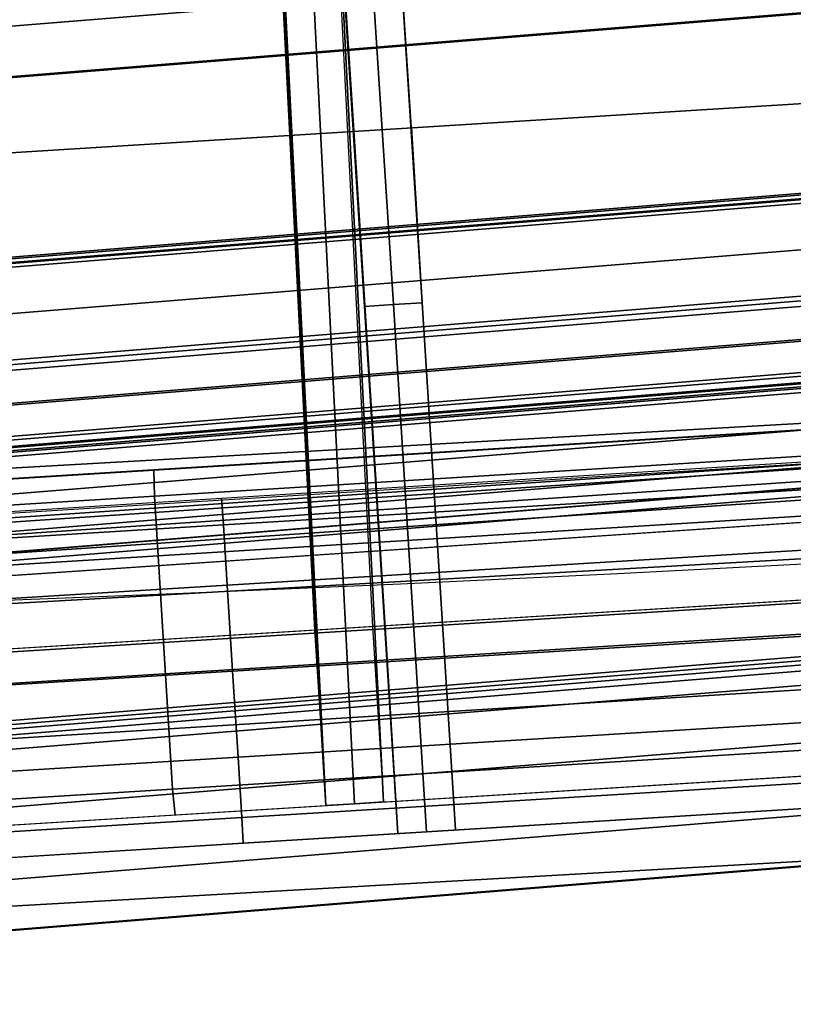
# Model space of a CAD drawing. Units: metres. Extents: x -0.18 to 2.26, y -0.87 to 1.03.
# Drawn here: x 0.07 to 0.1, y -0.03 to 0 of the extents above; entities that cross this region are included whole.
import ezdxf

# ---------------------------------------------------------------- set-up
doc = ezdxf.new("R2010")
doc.units = ezdxf.units.M
for name, color, linetype in [('72_CMAN_INSERT', 7, 'Continuous'), ('72_CMAN_RECEPTION_D2_ANY', 251, 'Continuous'), ('72_CMAN_RECEPTION_D3_DOGA', 7, 'Continuous'), ('72_CMAN_RECEPTION_D3_PLASTIC', 7, 'Continuous'), ('72_CMAN_RECEPTION_D3_TELAIO', 7, 'Continuous'), ('72_CMAN_RECEPTION_D3_TOPREC', 7, 'Continuous'), ('72_CMAN_RECEPTION_D3_UPPERSHELF', 7, 'Continuous')]:
    doc.layers.add(name, color=color, linetype=linetype)

# ---------------------------------------------------------------- blocks, each defined once
blk = doc.blocks.new('72CMAN_RECEPTION_D3_DOGACONVWITHUPPERSHELF_60_1')
for points in [[(0.08534177609011095, -0.0411229279167955, 0.986706656192423), (-0.00933831562633003, 0.006019885861668683, 0.9866621807147508), (0.004654213622536929, 0.03868116679544897, 0.8249861904842019), (0.1015132246681176, -0.00953184005739871, 0.8250342934692566)], [(0.1014561150493662, -0.01238914929395918, 0.3293440047053676), (0.008172986404481719, 0.03400965059430661, 0.3293208948672498), (0.004451767694270359, 0.01829725862311449, 0.1645197555685255), (0.0948159824162147, -0.02663903106550691, 0.1645289186050986)], [(0.08271318088055324, -0.04639848445295769, 0.9866882115746504), (-0.01196691083588775, 0.0007443293255064987, 0.9866437360969852), (0.002025618412979213, 0.03340561025928679, 0.8249677458664363), (0.09888462945855991, -0.0148073965935609, 0.8250158488514839)], [(0.09882751983992222, -0.01766470583034874, 0.3293255600875949), (0.005544391194924003, 0.02873409405814442, 0.3293024502494771), (0.001823172484712643, 0.0130217020869523, 0.1645013109507528), (0.09218738720665698, -0.0319145876016691, 0.164510473987333)], [(0.0948159824162147, -0.02663903106550691, 0.1645289186050986), (0.004451767694270359, 0.01829725862311449, 0.1645197555685255), (-2.202682480856311e-13, 3.552713678800501e-14), (0.08699875677178426, -0.04325174171068369, -6.131490502742087e-06)], [(0.09218738720665698, -0.0319145876016691, 0.164510473987333), (0.001823172484712643, 0.0130217020869523, 0.1645013109507528), (-0.002628595209777984, -0.005275556536126658, -1.844461777431028e-05), (0.08437016156222654, -0.04852729824707325, -2.457610827541479e-05)], [(-0.0146845728917171, -0.004717752319002955, 0.9867503116775805), (0.1746894218965807, -0.09897564075023269, 0.9868395538769247), (0.1773932725969942, -0.09354129823164925, 0.9867326870523226), (-0.01196691083588775, 0.0007443293255064987, 0.9866437360969852)], [(0.05718684007855046, -0.0370897165859887, 0.9867413610372876), (0.05854265710866713, -0.0343657881387216, 0.9866882115746504), (0.07471375978276029, -0.002775307372040459, 0.8250203202067096), (0.07335835319907602, -0.005498515454029018, 0.825068163927659)], [(0.05762143221671323, -0.04070495587117051, 0.9867945104999248), (0.07379335230803719, -0.009113040474368006, 0.8251160525794089), (0.07650498636827052, -0.003665183580061182, 0.8250097536541415), (0.06033306627694657, -0.03525709897686369, 0.9866882115746504)], [(-0.002628595209777984, -0.005275556536126658, -1.844461777431028e-05), (-0.00528188279371733, -0.01065702697311366, -5.725824955837844e-08), (0.168658762705725, -0.097227508591196, 2.444431848949713e-05), (0.1713677685766086, -0.09177846835174108, -3.070751774622571e-05)], [(0.05583102304843379, -0.03981364503302842, 0.9867945104999248), (0.05718684007855046, -0.0370897165859887, 0.9867413610372876), (0.07335835319907602, -0.005498515454029018, 0.825068163927659), (0.07200294661539175, -0.008221723536244951, 0.8251160076486156)], [(0.07397042851676616, -0.008687473404471291, 0.3293937842293656), (0.07532700280035698, -0.005961986883413317, 0.3293620350615908), (0.06836052787719638, -0.02004998451726436, 0.1645341016354448), (0.06700344596186625, -0.0227764572532223, 0.1645605324204082)], [(0.07440426982100945, -0.01230425755303344, 0.3294257147659093), (0.06743678392684416, -0.0263942193164084, 0.164587189171611), (0.0701484179870775, -0.0209463624218742, 0.1644808902463365), (0.07711590388135647, -0.006856400658726614, 0.3293194158406348)], [(0.07200294661539175, -0.008221723536244951, 0.8251160076486156), (0.0728981242465423, -0.008667426259727051, 0.8251163560553306), (0.05672626002445469, -0.04025923497393791, 0.9867949323789543), (0.05583102304843379, -0.03981364503302842, 0.9867945104999248)], [(0.0728981242465423, -0.008667426259727051, 0.8251163560553306), (0.07379330187769284, -0.009113128982981777, 0.8251167044620386), (0.05762149700058927, -0.04070482491484739, 0.9867953542579767), (0.05672626002445469, -0.04025923497393791, 0.9867949323789543)], [(0.07261385423317535, -0.01141295992552926, 0.3294255333971404), (0.07397042851676616, -0.008687473404471291, 0.3293937842293656), (0.06700344596186625, -0.0227764572532223, 0.1645605324204082), (0.06564636404664981, -0.02550292998918025, 0.1645869632053644)], [(0.02559911750655175, -0.0113901983133573, 0.9867205294723062), (0.05648366732226151, -0.02676530748041017, 0.9867266499114732), (0.05604894765372848, -0.02755377941590353, 0.9897236166561197), (0.02516439783153857, -0.01217867028545783, 0.989717496230318)], [(0.06564636404664981, -0.02550292998918025, 0.1645869632053644), (0.06654157707976793, -0.02594856843116844, 0.1645871415625263), (0.07350906666648171, -0.01185859919356602, 0.3294257551320198), (0.07261385423317535, -0.01141295992552926, 0.3294255333971404)], [(0.06654157707976793, -0.02594856843116844, 0.1645871415625263), (0.06743679011277237, -0.02639420687315663, 0.1645873199196883), (0.07440427909990177, -0.01230423846183015, 0.3294259768668991), (0.07350906666648171, -0.01185859919356602, 0.3294257551320198)], [(0.02516439783153857, -0.01217867028545783, 0.989717496230318), (0.05604894765372848, -0.02755377941590353, 0.9897236166561197), (0.05512056229861884, -0.0294161961614563, 0.9920204372280194), (0.02423601245914853, -0.01404108712446117, 0.9920143168044061)], [(0.02423601245914853, -0.01404108712446117, 0.9920143168044061), (0.05512056229861884, -0.0294161961614563, 0.9920204372280194), (0.05378366685841485, -0.03210106212505792, 0.992807610232033), (0.02289911699916303, -0.01672595320538761, 0.9928014897928376)], [(0.05801900539484706, -0.02879458957200853, 1.128692394797293e-06), (0.02901079475567059, -0.01439469146881578, 9.045525343476246e-07), (0.02864228088538567, -0.01517959645749301, -0.002979596090023268), (0.0576192740974264, -0.02961731432557002, -0.002956579094993333)], [(0.0576192740974264, -0.02961731432557002, -0.002956579094993333), (0.02864228088538567, -0.01517959645749301, -0.002979596090023268), (0.02771211792106243, -0.0170567538086388, -0.005234072852255384), (0.05668872005038139, -0.03149415423555268, -0.005204167050672698)], [(0.02289911699916303, -0.01672595320538761, 0.9928014897928376), (0.05378366685841485, -0.03210106212505792, 0.992807610232033), (0.05244470838261606, -0.03479129651960733, 0.9920405374643605), (0.02156015850869863, -0.01941618770384679, 0.9920344169951659)], [(0.05668872005038139, -0.03149415423555268, -0.005204167050672698), (0.02771211792106243, -0.0170567538086388, -0.005234072852255384), (0.02638366424594807, -0.01973584418279728, -0.005993679157038162), (0.05536117098814231, -0.03416942533109335, -0.005961393903555962)], [(0.02156015850869863, -0.01941618770384679, 0.9920344169951659), (0.05244470838261606, -0.03479129651960733, 0.9920405374643605), (0.05151033072662159, -0.03667057128401296, 0.9897607784548424), (0.02062578085168099, -0.02129546253487291, 0.9897546579399955)], [(0.05536117098814231, -0.03416942533109335, -0.005961393903555962), (0.02638366424594807, -0.01973584418279728, -0.005993679157038162), (0.02505539694517012, -0.02241320635263122, -0.005222164024873382), (0.05403304563345301, -0.03684456608217346, -0.005195031904685482)], [(0.06700344596186625, -0.0227764572532223, 0.1645605324204082), (0.06836052787719638, -0.02004998451726436, 0.1645341016354448), (0.06019963779034043, -0.03649460193260978, -2.457610827541479e-05), (0.05885333108233937, -0.03919943174283702, -6.255106215963258e-06)], [(0.06743678392684416, -0.0263942193164084, 0.164587189171611), (0.0592976933285243, -0.04279547978077147, 1.23181325390187e-05), (0.06199006502505, -0.03738587633593937, -2.421978600061769e-05), (0.0701484179870775, -0.0209463624218742, 0.1644808902463365)], [(0.02062578085168099, -0.02129546253487291, 0.9897546579399955), (0.05151033072662159, -0.03667057128401296, 0.9897607784548424), (0.05114491165216606, -0.03748933087646122, 0.9867633572096876), (0.02026036032305711, -0.02211422187925649, 0.9867572367697034)], [(0.05403304563345301, -0.03684456608217346, -0.005195031904685482), (0.02505539694517012, -0.02241320635263122, -0.005222164024873382), (0.02412478813733543, -0.02428717826861515, -0.002959513732322921), (0.05309979223580541, -0.03872226103631959, -0.002943486900400888)], [(0.06564636404664981, -0.02550292998918025, 0.1645869632053644), (0.06700344596186625, -0.0227764572532223, 0.1645605324204082), (0.05885333108233937, -0.03919943174283702, -6.255106215963258e-06), (0.05750702437422461, -0.04190426155306426, 1.20658958505937e-05)], [(0.05309979223580541, -0.03872226103631959, -0.002943486900400888), (0.02412478813733543, -0.02428717826861515, -0.002959513732322921), (0.02371029305653138, -0.02508127922256875, 1.582689780668667e-05), (0.05270199223685523, -0.03950649221402358, 2.898757576566546e-05)], [(0.05750702437422461, -0.04190426155306426, 1.20658958505937e-05), (0.05840235885137446, -0.04234987066680418, 1.21920141948062e-05), (0.06654157707976793, -0.02594856843116844, 0.1645871415625263), (0.06564636404664981, -0.02550292998918025, 0.1645869632053644)], [(0.05840235885137446, -0.04234987066680418, 1.21920141948062e-05), (0.0592976933285243, -0.04279547978077147, 1.23181325390187e-05), (0.06743679011277237, -0.02639420687315663, 0.1645873199196883), (0.06654157707976793, -0.02594856843116844, 0.1645871415625263)], [(0.05648366732226151, -0.02676530748041017, 0.9867266499114732), (0.0873682172542729, -0.04214041641395028, 0.9867327703508321), (0.08693349755208857, -0.04292888832284092, 0.9897297370780561), (0.05604894765372848, -0.02755377941590353, 0.9897236166561197)], [(0.05604894765372848, -0.02755377941590353, 0.9897236166561197), (0.08693349755208857, -0.04292888832284092, 0.9897297370780561), (0.08600511211376016, -0.04479130499927209, 0.9920265576470354), (0.05512056229861884, -0.0294161961614563, 0.9920204372280194)], [(0.08702204495615007, -0.04320489953780537, -7.993848999410247e-09), (0.05801900539484706, -0.02879458957200853, 1.128692394797293e-06), (0.0576192740974264, -0.02961731432557002, -0.002956579094993333), (0.08658241029707625, -0.04407559848910836, -0.00292867522451154)], [(0.05512056229861884, -0.0294161961614563, 0.9920204372280194), (0.08600511211376016, -0.04479130499927209, 0.9920265576470354), (0.08466821656180201, -0.0474761708792002, 0.9928137306712072), (0.05378366685841485, -0.03210106212505792, 0.992807610232033)], [(0.08658241029707625, -0.04407559848910836, -0.00292867522451154), (0.0576192740974264, -0.02961731432557002, -0.002956579094993333), (0.05668872005038139, -0.03149415423555268, -0.005204167050672698), (0.08565304607589752, -0.0459490469849797, -0.00516878311919719)], [(0.08565304607589752, -0.0459490469849797, -0.00516878311919719), (0.05668872005038139, -0.03149415423555268, -0.005204167050672698), (0.05536117098814231, -0.03416942533109335, -0.005961393903555962), (0.0843288807142315, -0.04861548065488108, -0.005924834688366548)], [(0.05378366685841485, -0.03210106212505792, 0.992807610232033), (0.08466821656180201, -0.0474761708792002, 0.9928137306712072), (0.08332925796776891, -0.05016640520712912, 0.9920466579424368), (0.05244470838261606, -0.03479129651960733, 0.9920405374643605)], [(0.0843288807142315, -0.04861548065488108, -0.005924834688366548), (0.05536117098814231, -0.03416942533109335, -0.005961393903555962), (0.05403304563345301, -0.03684456608217346, -0.005195031904685482), (0.08300314759333816, -0.05128386119869077, -0.005167089766560412)], [(0.05244470838261606, -0.03479129651960733, 0.9920405374643605), (0.08332925796776891, -0.05016640520712912, 0.9920466579424368), (0.08239488020752361, -0.0520456799374287, 0.9897668989921852), (0.05151033072662159, -0.03667057128401296, 0.9897607784548424)], [(0.05151033072662159, -0.03667057128401296, 0.9897607784548424), (0.08239488020752361, -0.0520456799374287, 0.9897668989921852), (0.082029462981275, -0.05286443987366596, 0.9867694776496717), (0.05114491165216606, -0.03748933087646122, 0.9867633572096876)], [(0.08300314759333816, -0.05128386119869077, -0.005167089766560412), (0.05403304563345301, -0.03684456608217346, -0.005195031904685482), (0.05309979223580541, -0.03872226103631959, -0.002943486900400888), (0.0820681544623838, -0.05316341736189401, -0.002931457024532097)], [(0.0820681544623838, -0.05316341736189401, -0.002931457024532097), (0.05309979223580541, -0.03872226103631959, -0.002943486900400888), (0.05270199223685523, -0.03950649221402358, 2.898757576566546e-05), (0.08169273736326232, -0.05393362633409282, 3.670129649982479e-05)]]:
    blk.add_3dface(points)
blk = doc.blocks.new('72CMAN_RECEPTION_D3_GANCIOFORDOGHE_2')
for points in [[(-0.002949147179151623, 0.003649219469707532, 0.04099999999999682), (0.006576934677696045, -0.00813817575703979, 0.04099999999999682), (0.091442005308636, 0.06044623954858253, 0.04099999999999682), (0.0819159234520157, 0.07223363477555722, 0.04099999999999682)], [(0, 0), (-0.002949147179151623, 0.003649219469707532, 0.04099999999999682), (0.0819159234520157, 0.07223363477555722, 0.04099999999999682), (0.08486507063116733, 0.06858441530562231)], [(0.08486507063116733, 0.06858441530562231), (0.091442005308636, 0.06044623954858253), (0.006576934677696045, -0.00813817575703979), (0, 0)], [(0.091442005308636, 0.06044623954858253, 0.04099999999999682), (0.091442005308636, 0.06044623954858253), (0.006576934677696045, -0.00813817575703979), (0.006576934677696045, -0.00813817575703979, 0.04099999999999682)]]:
    blk.add_3dface(points)
blk = doc.blocks.new('72CMAN_RECEPTION_D3_TELAIOFOR_CONV60_1')
for points in [[(0.2025305416320862, -0.05791428332804571, 0.4550000135840691), (0.2026615505660629, -0.05758590684143883, 0.4551464683862747), (-0.01614811178092168, 0.04619558392198542, 0.4551464683862747), (-0.01631951406602639, 0.04588636601437202, 0.4550000135840691)], [(0.2025305416320862, -0.05791428332804571, 0.4445999818907893), (0.2026615505660629, -0.05758590684143883, 0.4444535270885837), (-0.01614811178092168, 0.04619558392198542, 0.4444535270885837), (-0.01631951406602639, 0.04588636601437202, 0.4445999818907893)], [(0.2016041475412749, -0.06023630845584194, 0.4550000135840691), (0.2025305416320862, -0.05791428332804571, 0.4550000135840691), (-0.01631951406602639, 0.04588636601431517, 0.4550000135840691), (-0.01753153876666147, 0.04369981557351821, 0.4550000135840691)], [(0.2025305416320862, -0.05791428332804571, 0.4445999818907893), (0.2016041475415022, -0.06023630845584194, 0.4445999818907893), (-0.01753153876666147, 0.04369981557357505, 0.4445999818907893), (-0.01631951406602639, 0.04588636601437202, 0.4445999818907893)], [(0.2023452625378468, -0.05837868904558263, 0.4322999320046819), (0.2026072876531089, -0.05772191790703118, 0.4325928220513049), (-0.01621910531525828, 0.04606750819539229, 0.4325928220513049), (-0.01656191936717732, 0.04544905527455967, 0.4322999320046819)], [(0.2023452625378468, -0.05837868904563948, 0.4672999414669192), (0.2026072867456605, -0.05772192018139322, 0.4670070476545476), (-0.01621910650260361, 0.0460675060537028, 0.4670070476545476), (-0.0165619193674047, 0.04544905527450283, 0.4672999414669192)], [(0.2000186245015811, -0.06421045334280961, 0.4672956746125294), (0.2023452625378468, -0.05837868904563948, 0.4672999396042741), (-0.0165619193674047, 0.04544905527450283, 0.4672999396042741), (-0.01960591845795534, 0.03995753554812609, 0.4672956746125294)], [(0.200030612880937, -0.06418040423267257, 0.4322999320046677), (0.2023452625378468, -0.05837868904558263, 0.4322999320046819), (-0.01656191936717732, 0.04544905527455967, 0.4322999320046819), (-0.01959023375957258, 0.03998583149297019, 0.4322999320046677)], [(0.2006777534506909, -0.06255833358363816, 0.4550000135840548), (0.2016041475412749, -0.06023630845584194, 0.4550000135840691), (-0.01753153876666147, 0.04369981557351821, 0.4550000135840691), (-0.01874356346752393, 0.04151326513272124, 0.4550000135840548)], [(0.2016041475415022, -0.06023630845584194, 0.4445999818907893), (0.2006777534506909, -0.06255833358363816, 0.4445999818907751), (-0.01874356346752393, 0.04151326513272124, 0.4445999818907751), (-0.01753153876666147, 0.04369981557357505, 0.4445999818907893)], [(0.2006777534506909, -0.06255833358363816, 0.4445999818907751), (0.2006777534506909, -0.06255833358363816, 0.449799997737415), (-0.01874356346752393, 0.04151326513272124, 0.449799997737415), (-0.01874356346752393, 0.04151326513272124, 0.4445999818907751)], [(0.2006777534506909, -0.06255833358363816, 0.449799997737415), (0.2006777534506909, -0.06255833358363816, 0.4550000135840548), (-0.01874356346752393, 0.04151326513272124, 0.4550000135840548), (-0.01874356346752393, 0.04151326513272124, 0.449799997737415)], [(0.1976919864653155, -0.07004221763992291, 0.4672914096207847), (0.2000186245015811, -0.06421045334280961, 0.4672956746125294), (-0.01960591845795534, 0.03995753554812609, 0.4672956746125294), (-0.02264991754850598, 0.03446601582169251, 0.4672914096207847)], [(0.1977159632240273, -0.06998211941976251, 0.4322999320046534), (0.200030612880937, -0.06418040423267257, 0.4322999320046677), (-0.01959023375957258, 0.03998583149297019, 0.4322999320046677), (-0.02261854815174047, 0.03452260771138072, 0.4322999320046534)], [(0.197645650931463, -0.07015835857299635, 0.4323419586276316), (0.1977159632240273, -0.06998211941976251, 0.4322999320046534), (-0.02261854815174047, 0.03452260771138072, 0.4322999320046534), (-0.02271053949357338, 0.03435665093786611, 0.4323419586276316)], [(0.1969907094146492, -0.07179998245084107, 0.4340499467269865), (0.1975849213827132, -0.07031057838918287, 0.4324464160071244), (-0.02278999349027799, 0.034213312133204, 0.4324464160071244), (-0.02356741596122447, 0.03281080486982546, 0.4340499467269865)], [(0.1969907397840416, -0.07179990632903355, 0.4655499546842066), (0.1975849489913344, -0.07031050918749315, 0.4671534854040971), (-0.02278995736924116, 0.03421337729741936, 0.4671534854040971), (-0.02356737622812943, 0.03281087655045667, 0.4655499546842066)], [(0.1975849213827132, -0.07031057838918287, 0.4324464160071244), (0.197645650931463, -0.07015835857299635, 0.4323419586276316), (-0.02271053949357338, 0.03435665093786611, 0.4323419586276316), (-0.02278999349027799, 0.034213312133204, 0.4324464160071244)], [(0.1975849489913344, -0.07031050918749315, 0.4671534854040971), (0.1976348257921927, -0.07018549199921154, 0.4672430308882412), (-0.02272470229581813, 0.03433110056619171, 0.4672430308882412), (-0.02278995736924116, 0.03421337729741936, 0.4671534854040971)], [(0.1976348257921927, -0.07018549199921154, 0.4672430308882412), (0.1976919864653155, -0.07004221763992291, 0.4672914096207847), (-0.02264991754850598, 0.03446601582169251, 0.4672914096207847), (-0.02272470229581813, 0.03433110056619171, 0.4672430308882412)], [(0.1963964974463579, -0.07328938651249928, 0.4356534774468628), (0.1969907094146492, -0.07179998245084107, 0.4340499467269865), (-0.02356741596122447, 0.03281080486982546, 0.4340499467269865), (-0.02434483843194357, 0.03140829760639008, 0.4356534774468628)], [(0.1963965305767488, -0.0732893034705171, 0.4639464239643303), (0.1969907397840416, -0.07179990632903355, 0.4655499546842066), (-0.02356737622812943, 0.03281087655045667, 0.4655499546842066), (-0.02434479508679033, 0.03140837580343714, 0.4639464239643303)], [(0.1963363562595077, -0.07344013158780172, 0.4638383492987117), (0.1963965305767488, -0.0732893034705171, 0.4639464239643303), (-0.02434479508679033, 0.03140837580343714, 0.4639464239643303), (-0.02442352266007219, 0.03126634750134372, 0.4638383492987117)], [(0.1963363900320019, -0.07344004693646866, 0.435761863420467), (0.1963964974463579, -0.07328938651249928, 0.4356534774468628), (-0.02434483843194357, 0.03140829760639008, 0.4356534774468628), (-0.02442347847477322, 0.03126642721383632, 0.435761863420467)], [(0.1958166958290803, -0.0747426707446266, 0.4357914095797923), (0.1962654887354347, -0.07361776243988061, 0.4357999316470114), (-0.02451624042510048, 0.03109908022531727, 0.4357999316470114), (-0.02510340747835471, 0.03003980282124985, 0.4357914095797923)], [(0.1958406725875648, -0.07468257252452304, 0.4637999399618593), (0.1962654887354347, -0.07361776243993745, 0.4637999399618593), (-0.02451624042532785, 0.03109908022531727, 0.4637999399618593), (-0.02507203808181657, 0.03009639471082437, 0.4637999399618593)], [(0.1962654887354347, -0.07361776243988061, 0.4357999316470114), (0.1963363900320019, -0.07344004693646866, 0.435761863420467), (-0.02442347847477322, 0.03126642721383632, 0.435761863420467), (-0.02451624042510048, 0.03109908022531727, 0.4357999316470114)], [(0.1962654887354347, -0.07361776243993745, 0.4637999399618593), (0.1963363562595077, -0.07344013158780172, 0.4638383492987117), (-0.02442352266007219, 0.03126634750134372, 0.4638383492987117), (-0.02451624042532785, 0.03109908022531727, 0.4637999399618593)], [(0.1953679029224986, -0.07586757904931574, 0.4357828875125733), (0.1958166958290803, -0.0747426707446266, 0.4357914095797923), (-0.02510340747835471, 0.03003980282124985, 0.4357914095797923), (-0.02569057453138157, 0.02898052541723928, 0.4357828875125733)], [(0.1954158564396948, -0.07574738260910863, 0.4637999399618593), (0.1958406725875648, -0.07468257252452304, 0.4637999399618593), (-0.02507203808181657, 0.03009639471082437, 0.4637999399618593), (-0.02562783573807792, 0.02909370919638832, 0.4637999399618593)], [(0.1952859960649675, -0.07607288020898295, 0.4639494943144911), (0.1954158564396948, -0.07574738260910863, 0.4637999399618593), (-0.02562783573807792, 0.02909370919638832, 0.4637999399618593), (-0.02579773533420848, 0.02878720221161757, 0.4639494943144911)], [(0.1952305773454555, -0.07621178832670239, 0.4642999400438015), (0.1952859960649675, -0.07607288020898295, 0.4639494943144911), (-0.02579773533420848, 0.02878720221161757, 0.4639494943144911), (-0.02587024103945623, 0.02865639845657597, 0.4642999400438015)], [(0.1952305773454555, -0.07621178832664555, 0.435299931565055), (0.1952701218688162, -0.0761126691962204, 0.4356017069050182), (-0.02581850394449248, 0.02874973464651021, 0.4356017069050182), (-0.02587024103945623, 0.02865639845663281, 0.435299931565055)], [(0.1952701218688162, -0.0761126691962204, 0.4356017069050182), (0.1953679029224986, -0.07586757904931574, 0.4357828875125733), (-0.02569057453138157, 0.02898052541723928, 0.4357828875125733), (-0.02581850394449248, 0.02874973464651021, 0.4356017069050182)], [(0.1946747414431229, -0.07760500201936793, 0.4672999396042172), (0.1951564839293951, -0.07639750494064401, 0.4672999396042172), (-0.02596717932010506, 0.02848151716909797, 0.4672999396042172), (-0.02659745513756206, 0.0273444694954037, 0.4672999396042172)], [(0.1946747414431229, -0.07760500201931109, 0.432299932004625), (0.1951564839293951, -0.07639750494053033, 0.432299932004625), (-0.02596717931987769, 0.02848151716909797, 0.432299932004625), (-0.02659745513733469, 0.02734446949546054, 0.432299932004625)], [(0.1951564839293951, -0.07639750494058717, 0.4672999396042314), (0.1952088879659186, -0.0762661531855997, 0.467241407843062), (-0.02589861780052161, 0.02860520542481026, 0.467241407843062), (-0.02596717932010506, 0.02848151716909797, 0.4672999396042314)], [(0.1951564839293951, -0.07639750494053033, 0.4322999320046392), (0.1952088855041438, -0.07626615935606651, 0.4323585726036754), (-0.02589862102104235, 0.02860519961433283, 0.4323585726036754), (-0.02596717931987769, 0.02848151716909797, 0.4322999320046392)], [(0.1952088855041438, -0.07626615935606651, 0.4323585726036754), (0.1952305966715357, -0.0762117398854798, 0.4325000061706987), (-0.02587021575459403, 0.02865644407160062, 0.4325000061706987), (-0.02589862102104235, 0.02860519961433283, 0.4323585726036754)], [(0.1952088879659186, -0.0762661531855997, 0.467241407843062), (0.1952305773454555, -0.07621178832670239, 0.4670999883727518), (-0.02587024103945623, 0.02865639845657597, 0.4670999883727518), (-0.02589861780052161, 0.02860520542481026, 0.467241407843062)], [(0.1952305870086093, -0.07621176410606267, 0.4338999688678626), (0.1952305773454555, -0.07621178832664555, 0.4352999315650408), (-0.02587024103945623, 0.02865639845663281, 0.4352999315650408), (-0.02587022839702513, 0.02865642126414514, 0.4338999688678626)], [(0.1952305773454555, -0.07621178832670239, 0.4642999400438015), (0.1952305773454555, -0.07621178832670239, 0.4656999642082695), (-0.02587024103945623, 0.02865639845657597, 0.4656999642082695), (-0.02587024103945623, 0.02865639845657597, 0.4642999400438015)], [(0.1952305773454555, -0.07621178832670239, 0.4656999642082695), (0.1952305773454555, -0.07621178832670239, 0.4670999883727234), (-0.02587024103945623, 0.02865639845657597, 0.4670999883727234), (-0.02587024103945623, 0.02865639845657597, 0.4656999642082695)], [(0.1952305966715357, -0.0762117398854798, 0.4325000061706845), (0.1952305870086093, -0.07621176410606267, 0.4338999688678626), (-0.02587022839702513, 0.02865642126414514, 0.4338999688678626), (-0.02587021575459403, 0.02865644407160062, 0.4325000061706845)], [(0.1941929989568507, -0.07881249909809185, 0.4672999396042172), (0.1946747414431229, -0.07760500201936793, 0.4672999396042172), (-0.02659745513756206, 0.0273444694954037, 0.4672999396042172), (-0.02722773095501907, 0.02620742182170943, 0.4672999396042172)], [(0.1941929989568507, -0.078812499098035, 0.432299932004625), (0.1946747414431229, -0.07760500201931109, 0.432299932004625), (-0.02659745513733469, 0.02734446949546054, 0.432299932004625), (-0.0272277309547917, 0.02620742182176627, 0.432299932004625)], [(0.1939309752219742, -0.07946926677652755, 0.4325928257765383), (0.1941929989568507, -0.078812499098035, 0.432299932004625), (-0.0272277309547917, 0.02620742182176627, 0.432299932004625), (-0.02757054320068164, 0.02558897215914158, 0.4325928257765383)], [(0.1939322615437504, -0.07946604258580692, 0.4670035745105423), (0.1941929989568507, -0.07881249909809185, 0.4672999396042172), (-0.02722773095501907, 0.02620742182170943, 0.4672999396042172), (-0.02756886027373184, 0.025592008239812, 0.4670035745105423)], [(0.193822440768372, -0.07974131053327937, 0.4662999394403045), (0.1939322615437504, -0.07946604258580692, 0.4670035745105423), (-0.02756886027373184, 0.025592008239812, 0.4670035745105423), (-0.02771254155777569, 0.02533280034214158, 0.4662999394403045)], [(0.193822440768372, -0.07974131053322253, 0.4332999321685378), (0.1939309752219742, -0.07946926677652755, 0.4325928257765383), (-0.02757054320068164, 0.02558897215914158, 0.4325928257765383), (-0.02771254155754832, 0.02533280034214158, 0.4332999321685378)], [(0.193822440768372, -0.07974131053327937, 0.4662999394403045), (0.193822440768372, -0.07974131053322253, 0.4497999358044211), (-0.02771254155777569, 0.02533280034214158, 0.4497999358044211), (-0.02771254155777569, 0.02533280034214158, 0.4662999394403045)], [(0.193822440768372, -0.07974131053322253, 0.4497999358044211), (0.193822440768372, -0.07974131053322253, 0.4332999321685378), (-0.02771254155754832, 0.02533280034214158, 0.4332999321685378), (-0.02771254155777569, 0.02533280034214158, 0.4497999358044211)], [(0.2167807625971818, -0.09706759216959426, 0.01200703407047854), (0.216889296578529, -0.09679554959899406, 0.01129992585630646), (0.00266645471810989, 0.004810411612936605, 0.01129992585630646), (0.00252445697924486, 0.004554240913023477, 0.01200703407047854)], [(0.2167807635046302, -0.09706758989517539, -0.02240719153274995), (0.2168892965787563, -0.09679554959893721, -0.0217000814154602), (0.00266645471810989, 0.004810411612993448, -0.0217000814154602), (0.002524458166590193, 0.00455424305471297, -0.02240719153274995)], [(0.216835026418039, -0.0969315788298104, 0.0001464548022198642), (0.2168892965787563, -0.09679554959899406, 0.0005000000819705974), (0.00266645471810989, 0.004810411612993448, 0.0005000000819705974), (0.002595451701381535, 0.004682318781021877, 0.0001464548022198642)], [(0.216835026418039, -0.0969315788298104, -0.01054648649547119), (0.2168892965787563, -0.09679554959893721, -0.01090003177522192), (0.00266645471810989, 0.004810411612993448, -0.01090003177522192), (0.002595451701381535, 0.004682318781021877, -0.01054648649547119)], [(0.2168892965787563, -0.09679554959899406, 0.0005000000819705974), (0.216889296578529, -0.09679554959899406, 0.005899962969138528), (0.00266645471810989, 0.004810411612993448, 0.005899962969138528), (0.00266645471810989, 0.004810411612993448, 0.0005000000819705974)], [(0.216889296578529, -0.09679554959899406, 0.005899962969138528), (0.216889296578529, -0.09679554959899406, 0.01129992585630646), (0.00266645471810989, 0.004810411612993448, 0.01129992585630646), (0.00266645471810989, 0.004810411612993448, 0.005899962969138528)], [(0.2168892965787563, -0.09679554959893721, -0.0217000814154602), (0.2168892965787563, -0.09679554959893721, -0.01630005659534106), (0.00266645471810989, 0.004810411612993448, -0.01630005659534106), (0.00266645471810989, 0.004810411612993448, -0.0217000814154602)], [(0.2168892965787563, -0.09679554959893721, -0.01630005659534106), (0.2168892965787563, -0.09679554959893721, -0.01090003177522192), (0.00266645471810989, 0.004810411612993448, -0.01090003177522192), (0.00266645471810989, 0.004810411612993448, -0.01630005659534106)], [(0.2165187383873217, -0.09772436103293103, -0.02270008157937298), (0.2167807635046302, -0.09706758989517539, -0.02240719153274995), (0.002524458166590193, 0.00455424305471297, -0.02240719153274995), (0.002181644112624781, 0.003935790134903527, -0.02270008157937298)], [(0.2165187383873217, -0.09772436103298787, 0.01229992788286438), (0.2167807625971818, -0.09706759216959426, 0.01200703407047854), (0.00252445697924486, 0.004554240913023477, 0.01200703407047854), (0.002181644112624781, 0.003935790134903527, 0.01229992788286438)], [(0.2167040174829253, -0.09725995531596254), (0.216835026418039, -0.0969315788298104, 0.0001464548022198642), (0.002595451701381535, 0.004682318781021877, 0.0001464548022198642), (0.002424049415367335, 0.004373100873920066)], [(0.2167040174829253, -0.09725995531596254, -0.01040003169326553), (0.216835026418039, -0.0969315788298104, -0.01054648649547119), (0.002595451701381535, 0.004682318781021877, -0.01054648649547119), (0.002424049415367335, 0.004373100873976909, -0.01040003169326553)], [(0.2157776233848381, -0.09958198044085975), (0.2167040174829253, -0.09725995531596254), (0.002424049415367335, 0.004373100873920066), (0.001212024707683668, 0.002186550436988455)], [(0.2157776233848381, -0.09958198044085975, -0.01040003169327974), (0.2167040174829253, -0.09725995531596254, -0.01040003169326553), (0.002424049415367335, 0.004373100873976909, -0.01040003169326553), (0.001212024707683668, 0.002186550436988455, -0.01040003169327974)], [(0.2141921003326388, -0.1035561253227684, 0.01229566102846036), (0.2165187383873217, -0.09772436103298787, 0.01229992602021923), (0.002181644112624781, 0.003935790134903527, 0.01229992602021923), (-0.000862354995433634, -0.001555729581923515, 0.01229566102846036)], [(0.2142040887119947, -0.1035260762126882, -0.0227000815794014), (0.2165187383873217, -0.09772436103293103, -0.02270008157937298), (0.002181644112624781, 0.003935790134903527, -0.02270008157937298), (-0.000846670296823504, -0.001527433637136255, -0.0227000815794014)], [(0.2148512292867508, -0.101904005565757), (0.2157776233848381, -0.09958198044085975), (0.001212024707683668, 0.002186550436988455), (0, 0)], [(0.2148512292867508, -0.1019040055657001, -0.01040003169327974), (0.2157776233848381, -0.09958198044085975, -0.01040003169327974), (0.001212024707683668, 0.002186550436988455, -0.01040003169327974), (0, 0, -0.01040003169327974)], [(0.2148512292867508, -0.1019040055657001, -0.01040003169327974), (0.2148512292867508, -0.101904005565757, -0.005200015846639872), (0, 0, -0.005200015846639872), (0, 0, -0.01040003169327974)], [(0.2148512292867508, -0.101904005565757, -0.005200015846639872), (0.2148512292867508, -0.101904005565757), (0, 0), (0, 0, -0.005200015846639872)], [(0.2118654622779559, -0.1093878896125489, 0.0122913960367157), (0.2141921003326388, -0.1035561253227684, 0.01229566102846036), (-0.000862354995433634, -0.001555729581923515, 0.01229566102846036), (-0.003906354103264675, -0.007047249298693714, 0.0122913960367157)], [(0.2118894390368951, -0.1093277913924453, -0.02270008157941561), (0.2142040887119947, -0.1035260762126882, -0.0227000815794014), (-0.000846670296823504, -0.001527433637136255, -0.0227000815794014), (-0.003874984706271789, -0.006990657409119194, -0.02270008157941561)], [(0.2117583971944441, -0.1096562503614678, -0.02255359757694464), (0.2118191267436487, -0.1095040305455086, -0.02265805495643747), (-0.003966976048559445, -0.007156614182349585, -0.02265805495643747), (-0.004046430045946181, -0.007299952986727476, -0.02255359757694464)], [(0.211808301604151, -0.109531163971667, 0.01224301730418631), (0.2118654622779559, -0.1093878896125489, 0.0122913960367157), (-0.003906354103264675, -0.007047249298693714, 0.0122913960367157), (-0.003981138851031574, -0.007182164553967141, 0.01224301730418631)], [(0.2118191267436487, -0.1095040305455086, -0.02265805495643747), (0.2118894390368951, -0.1093277913924453, -0.02270008157941561), (-0.003874984706271789, -0.006990657409119194, -0.02270008157941561), (-0.003966976048559445, -0.007156614182349585, -0.02265805495643747)], [(0.2111641852216053, -0.1111456544212501, -0.02095006685706835), (0.2117583971944441, -0.1096562503614678, -0.02255359757694464), (-0.004046430045946181, -0.007299952986727476, -0.02255359757694464), (-0.004823852521212757, -0.00870246024771859, -0.02095006685706835)], [(0.2111642155909976, -0.1111455782994426, 0.01054994110015173), (0.2117584248030653, -0.1096561811598349, 0.01215347182002802), (-0.004046393924909353, -0.007299887822568962, 0.01215347182002802), (-0.004823812787890347, -0.008702388567087382, 0.01054994110015173)], [(0.2117584248030653, -0.1096561811598349, 0.01215347182002802), (0.211808301604151, -0.109531163971667, 0.01224301730418631), (-0.003981138851031574, -0.007182164553967141, 0.01224301730418631), (-0.004046393924909353, -0.007299887822568962, 0.01215347182002802)], [(0.2105699732487665, -0.1126350584810893, -0.01934653613720627), (0.2111641852216053, -0.1111456544212501, -0.02095006685706835), (-0.004823852521212757, -0.00870246024771859, -0.02095006685706835), (-0.005601274996479333, -0.01010496750865286, -0.01934653613720627)], [(0.21057000637893, -0.1126349754390503, 0.008946410380261227), (0.2111642155909976, -0.1111455782994426, 0.01054994110015173), (-0.004823812787890347, -0.008702388567087382, 0.01054994110015173), (-0.005601231651098715, -0.0101048893116058, 0.008946410380261227)], [(0.2105098320612342, -0.1127858035561644, 0.008838335714642653), (0.21057000637893, -0.1126349754390503, 0.008946410380261227), (-0.005601231651098715, -0.0101048893116058, 0.008946410380261227), (-0.005679959225062703, -0.01024691761347185, 0.008838335714642653)], [(0.2105098658339557, -0.1127857189048314, -0.01923815016360209), (0.2105699732487665, -0.1126350584810893, -0.01934653613720627), (-0.005601274996479333, -0.01010496750865286, -0.01934653613720627), (-0.005679915039536354, -0.01024683790097924, -0.01923815016360209)], [(0.2099901716267141, -0.1140883427113408, -0.01920860400427671), (0.2104389645367064, -0.1129634344080159, -0.01920008193705769), (-0.005772676990545733, -0.01041418488915724, -0.01920008193705769), (-0.006359844046983198, -0.01147346229140567, -0.01920860400427671)], [(0.2100141483854259, -0.114028244491351, 0.008799926377790257), (0.2104389645367064, -0.1129634344080728, 0.008799926377790257), (-0.005772676990773107, -0.01041418488921408, 0.008799926377790257), (-0.006328474650217686, -0.01141687040188799, 0.008799926377790257)], [(0.2104389645367064, -0.1129634344080159, -0.01920008193705769), (0.2105098658339557, -0.1127857189048314, -0.01923815016360209), (-0.005679915039536354, -0.01024683790097924, -0.01923815016360209), (-0.005772676990545733, -0.01041418488915724, -0.01920008193705769)], [(0.2104389645367064, -0.1129634344080728, 0.008799926377790257), (0.2105098320612342, -0.1127858035561644, 0.008838335714642653), (-0.005679959225062703, -0.01024691761347185, 0.008838335714642653), (-0.005772676990773107, -0.01041418488921408, 0.008799926377790257)], [(0.2095413787164944, -0.1152132510146089, -0.01921712607149573), (0.2099901716267141, -0.1140883427113408, -0.01920860400427671), (-0.006359844046983198, -0.01147346229140567, -0.01920860400427671), (-0.006947011103420664, -0.01253273969359725, -0.01921712607149573)], [(0.2095893322341453, -0.1150930545745723, 0.008799926377790257), (0.2100141483854259, -0.114028244491351, 0.008799926377790257), (-0.006328474650217686, -0.01141687040188799, 0.008799926377790257), (-0.006884272309889639, -0.0124195559145619, 0.008799926377790257)], [(0.2094435976621298, -0.1154583411612293, -0.01939830667905085), (0.2095413787164944, -0.1152132510146089, -0.01921712607149573), (-0.006947011103420664, -0.01253273969359725, -0.01921712607149573), (-0.00707494051721369, -0.01276353046387158, -0.01939830667905085)], [(0.2094594718585086, -0.1154185521740487, 0.00894948073042201), (0.2095893322341453, -0.1150930545745723, 0.008799926377790257), (-0.006884272309889639, -0.01241955591461874, 0.008799926377790257), (-0.007054171906702322, -0.01272606289882106, 0.00894948073042201)], [(0.2093299597217992, -0.115743176905255, 0.01229992602016239), (0.2093823637587775, -0.1156118251504381, 0.01224139425899295), (-0.007155054373697567, -0.01290805968534414, 0.01224139425899295), (-0.007223615893735769, -0.01303174794082906, 0.01229992602016239)], [(0.2093299597220266, -0.1157431769051982, -0.02270008157942982), (0.2093823612972301, -0.1156118313209049, -0.02264144098039367), (-0.00715505759444568, -0.01290806549582157, -0.02264144098039367), (-0.007223615893735769, -0.01303174794082906, -0.02270008157942982)], [(0.2093823612972301, -0.1156118313209049, -0.02264144098039367), (0.209404072464622, -0.1155574118503182, -0.02250000741337033), (-0.007126652327769989, -0.01285682103861063, -0.02250000741337033), (-0.00715505759444568, -0.01290806549582157, -0.02264144098039367)], [(0.2093823637587775, -0.1156118251504381, 0.01224139425899295), (0.2094040531383143, -0.1155574602915976, 0.01209997478868274), (-0.007126677612632193, -0.01285686665363528, 0.01209997478868274), (-0.007155054373697567, -0.01290805968534414, 0.01224139425899295)], [(0.2094040531383143, -0.1155574602915408, 0.009299926459746644), (0.2094594718585086, -0.1154185521740487, 0.00894948073042201), (-0.007054171906702322, -0.01272606289882106, 0.00894948073042201), (-0.007126677612632193, -0.01285686665363528, 0.009299926459746644)], [(0.2094040531385417, -0.1155574602915408, -0.01970008201901408), (0.2094435976621298, -0.1154583411612293, -0.01939830667905085), (-0.00707494051721369, -0.01276353046387158, -0.01939830667905085), (-0.007126677612404819, -0.01285686665357844, -0.01970008201901408)], [(0.2094040628014682, -0.1155574360709011, -0.0211000447161922), (0.2094040531385417, -0.1155574602915408, -0.01970008201901408), (-0.007126677612404819, -0.01285686665357844, -0.01970008201901408), (-0.007126664969973717, -0.01285684384612296, -0.0211000447161922)], [(0.2094040531383143, -0.1155574602915408, 0.009299926459746644), (0.2094040531383143, -0.1155574602915976, 0.01069995062420048), (-0.007126677612632193, -0.01285686665363528, 0.01069995062420048), (-0.007126677612632193, -0.01285686665363528, 0.009299926459746644)], [(0.2094040531383143, -0.1155574602915976, 0.01069995062420048), (0.2094040531383143, -0.1155574602915976, 0.01209997478865432), (-0.007126677612632193, -0.01285686665363528, 0.01209997478865432), (-0.007126677612632193, -0.01285686665363528, 0.01069995062420048)], [(0.209404072464622, -0.1155574118503182, -0.02250000741337033), (0.2094040628014682, -0.1155574360709011, -0.0211000447161922), (-0.007126664969973717, -0.01285684384612296, -0.0211000447161922), (-0.007126652327769989, -0.01285682103861063, -0.02250000741337033)], [(0.2088482172318891, -0.1169506739823873, -0.02270008157942982), (0.2093299597220266, -0.1157431769051982, -0.02270008157942982), (-0.007223615893735769, -0.01303174794082906, -0.02270008157942982), (-0.007853891714603378, -0.01416879561247697, -0.02270008157942982)], [(0.2088482172316617, -0.116950673982501, 0.01229992602016239), (0.2093299597217992, -0.115743176905255, 0.01229992602016239), (-0.007223615893735769, -0.01303174794082906, 0.01229992602016239), (-0.007853891714830752, -0.01416879561253381, 0.01229992602016239)], [(0.2083664747417515, -0.1181581710596333, -0.02270008157944403), (0.2088482172318891, -0.1169506739823873, -0.02270008157942982), (-0.007853891714603378, -0.01416879561247697, -0.02270008157942982), (-0.008484167535698361, -0.01530584328418172, -0.02270008157944403)], [(0.2083664747415241, -0.1181581710596902, 0.01229992602014818), (0.2088482172316617, -0.116950673982501, 0.01229992602016239), (-0.007853891714830752, -0.01416879561253381, 0.01229992602016239), (-0.008484167535925735, -0.01530584328423856, 0.01229992602014818)], [(0.2081044510048287, -0.1188149387373301, -0.0224071878075307), (0.2083664747417515, -0.1181581710596333, -0.02270008157944403), (-0.008484167535698361, -0.01530584328418172, -0.02270008157944403), (-0.00882697978363467, -0.01592429294572639, -0.0224071878075307)], [(0.2081057373263775, -0.1188117145465526, 0.01200356092648747), (0.2083664747415241, -0.1181581710596902, 0.01229992602014818), (-0.008484167535925735, -0.01530584328423856, 0.01229992602014818), (-0.008825296856684872, -0.01592125686499912, 0.01200356092648747)], [(0.2079959165503169, -0.119086982493684, 0.0112999258562354), (0.2081057373263775, -0.1188117145465526, 0.01200356092648747), (-0.008825296856684872, -0.01592125686499912, 0.01200356092648747), (-0.008968978141410844, -0.01618046476227164, 0.0112999258562354)], [(0.2079959165503169, -0.1190869824936271, -0.02170008141553126), (0.2081044510048287, -0.1188149387373301, -0.0224071878075307), (-0.00882697978363467, -0.01592429294572639, -0.0224071878075307), (-0.00896897814118347, -0.01618046476227164, -0.02170008141553126)], [(0.2079959165503169, -0.119086982493684, 0.0112999258562354), (0.2079959165503169, -0.1190869824936271, -0.005200077779647927), (-0.00896897814118347, -0.01618046476227164, -0.005200077779647927), (-0.008968978141410844, -0.01618046476227164, 0.0112999258562354)], [(0.2079959165503169, -0.1190869824936271, -0.005200077779647927), (0.2079959165503169, -0.1190869824936271, -0.02170008141553126), (-0.00896897814118347, -0.01618046476227164, -0.02170008141553126), (-0.00896897814118347, -0.01618046476227164, -0.005200077779647927)]]:
    blk.add_3dface(points)
blk = doc.blocks.new('72CMAN_RECEPTION_D3_TOPCONVWITHUPPERSHELF_60_1')
at = {"invisible_edges": 10}
for points in [[(0.2189644205554941, 0.5159223250855121), (0.2097816043232115, 0.5151724744823696), (0, 0), (0.02367100628771368, -0.03342604245858638)], [(0.2189644205518562, 0.5159223250875584, -0.02800000000009817), (0.2097816043196872, 0.5151724744844159, -0.02800000000009817), (-3.524291969370097e-12, 2.046363078989089e-12, -0.02800000000010527), (0.0236710062840757, -0.03342604245654002, -0.02800000000010527)], [(0.2189644205554941, 0.5159223250855121), (0.2365417775579317, 0.5103922183654959), (0.05371304803361454, -0.06126652702414503), (0.02367100628771368, -0.03342604245858638)], [(0.2189644205518562, 0.5159223250875584, -0.02800000000009817), (0.2365417775544074, 0.5103922183675422, -0.02800000000009817), (0.05371304803009025, -0.06126652702232604, -0.02800000000010527), (0.0236710062840757, -0.03342604245654002, -0.02800000000010527)], [(0.2097816043232115, 0.5151724744823696), (0.2005987880910425, 0.5144226238789997), (-0.01628704155984906, 0.03758123375223477), (0, 0)], [(0.2097816043196872, 0.5151724744844159, -0.02800000000009817), (0.2005987880874045, 0.5144226238810461, -0.02800000000009817), (-0.01628704156348704, 0.03758123375405376, -0.02800000000010527), (-3.524291969370097e-12, 2.046363078989089e-12, -0.02800000000010527)], [(0.3781918215454425, 0.4408355467587626), (0.2365417775579317, 0.5103922183654959), (0.05371304803361454, -0.06126652702437241), (0.08884056673537088, -0.08233010418894082)], [(0.3781918215419182, 0.4408355467608089, -0.02800000000008396), (0.2365417775544074, 0.5103922183675422, -0.02800000000009817), (0.05371304803009025, -0.06126652702232604, -0.02800000000010527), (0.0888405667317329, -0.08233010418712183, -0.02800000000010527)]]:
    blk.add_3dface(points, dxfattribs=at)
for points in [[(0.3787850324557667, 0.4421145901569616, -0.0005857864173748339), (0.3789453867033217, 0.4425200689895519, -0.001232968372562482), (0.2374240182293761, 0.512015028249607, -0.001232968372562482), (0.2372172481286725, 0.5116346914842325, -0.0005857864173748339)], [(0.378785032455653, 0.4421145901569616, -0.02741421358264517), (0.3789453867033217, 0.4425200689895519, -0.02676703162742911), (0.2374240182293761, 0.512015028249607, -0.02676703162742911), (0.2372172481286725, 0.5116346914842325, -0.02741421358265228)], [(0.3789453867033217, 0.4425200689895519, -0.001232968372562482), (0.3789981326796124, 0.442665809678374, -0.001999999999988233), (0.2374970372136431, 0.5121493407261823, -0.001999999999988233), (0.2374240182293761, 0.512015028249607, -0.001232968372562482)], [(0.3789453867033217, 0.4425200689895519, -0.02676703162742911), (0.3789981326796124, 0.442665809678374, -0.02599999999999625), (0.2374970372136431, 0.5121493407261823, -0.02599999999999625), (0.2374240182293761, 0.512015028249607, -0.02676703162742911)], [(0.3789981326796124, 0.442665809678374, -0.001999999999988233), (0.2374970372136431, 0.5121493407261823, -0.001999999999988233), (0.2374970372136431, 0.5121493407261823, -0.02599999999998204), (0.3789981326796124, 0.442665809678374, -0.02599999999998204)], [(0.3785263623396986, 0.4415208592204181, -0.000152877789183492), (0.3787850324557667, 0.4421145901569616, -0.0005857864173748339), (0.2372172481286725, 0.5116346914842325, -0.0005857864173748339), (0.2369081347625297, 0.5110661026149046, -0.000152877789183492)], [(0.3785263623396986, 0.4415208592204181, -0.02784712221086494), (0.378785032455653, 0.4421145901569616, -0.02741421358264517), (0.2372172481286725, 0.5116346914842325, -0.02741421358265228), (0.236908134762416, 0.5110661026146772, -0.02784712221086494)], [(0.3781918215454425, 0.4408355467587626), (0.3785263623396986, 0.4415208592204181, -0.000152877789183492), (0.2369081347625297, 0.5110661026149046, -0.000152877789183492), (0.2365417775580454, 0.5103922183654959)], [(0.3781918215453288, 0.4408355467585352, -0.02800000000006975), (0.3785263623396986, 0.4415208592204181, -0.02784712221086494), (0.236908134762416, 0.5110661026146772, -0.02784712221086494), (0.2365417775579317, 0.5103922183652685, -0.02800000000006975)]]:
    blk.add_3dface(points)
blk = doc.blocks.new('72CMAN_RECEPTION_D3_UPPERSHELF_CONV_60')
at = {"invisible_edges": 10}
for points in [[(-1.080813411638928, 0.4302751729333067, 0.02741421510118869), (-1.07134803624956, 0.4312301163120082, 0.02741421510118869), (-0.9991048251700931, 0.01008117453875457, 0.02741421510117448), (-1.059890091860098, 0.05536437266050598, 0.02741421510117448)], [(-1.080813411639042, 0.4302751729333067, -0.0005857848988171099), (-1.071348036249674, 0.4312301163120082, -0.0005857848988171099), (-0.9991048251702068, 0.01008117453875457, -0.0005857848988171099), (-1.059890091860211, 0.05536437266050598, -0.0005857848988171099)], [(-1.07134803624956, 0.4312301163120082, 0.02741421510118869), (-1.062255271293566, 0.4284324612990531, 0.02741421510118869), (-0.928875300335676, -0.01843602238341191, 0.02741421510117448), (-0.9991048251698658, 0.01008117453852719, 0.02741421510117448)], [(-1.071348036249674, 0.4312301163120082, -0.0005857848988171099), (-1.062255271293793, 0.4284324612990531, -0.0005857848988171099), (-0.9288753003357897, -0.01843602238341191, -0.0005857848988171099), (-0.9991048251699794, 0.01008117453875457, -0.0005857848988171099)], [(-1.090278787040234, 0.4293202295937135, 0.02741421510118869), (-1.080813411638928, 0.4302751729333067, 0.02741421510118869), (-1.059890091860098, 0.05536437266050598, 0.02741421510117448), (-1.107313482528411, 0.1144950643208631, 0.02741421510117448)], [(-1.090278787040347, 0.4293202295937135, -0.0005857848988171099), (-1.080813411639042, 0.4302751729333067, -0.0005857848988171099), (-1.059890091860211, 0.05536437266050598, -0.0005857848988171099), (-1.107313482528525, 0.1144950643208631, -0.0005857848988171099)], [(-1.107313482528298, 0.1144950643206357, 0.02741421510117448), (-1.138318553842282, 0.1836622692053425, 0.02741421510117448), (-1.098629505232452, 0.4247627353322514, 0.02741421510118869), (-1.090278787040234, 0.4293202295937135, 0.02741421510118869)], [(-1.107313482528411, 0.1144950643206357, -0.0005857848988171099), (-1.138318553842396, 0.1836622692053425, -0.0005857848988171099), (-1.098629505232566, 0.4247627353322514, -0.0005857848988171099), (-1.090278787040347, 0.4293202295937135, -0.0005857848988171099)], [(-1.062255271293566, 0.4284324612990531, 0.02741421510118869), (-1.053162506341778, 0.4256348062783673, 0.02741421510559405), (-0.8537278188282471, -0.02834928127367675, 0.02741421510117448), (-0.928875300335676, -0.01843602238341191, 0.02741421510117448)], [(-1.062255271293793, 0.4284324612990531, -0.0005857848988171099), (-1.053162506342005, 0.4256348062783673, -0.0005857848943975341), (-0.8537278188283608, -0.02834928127367675, -0.0005857848988171099), (-0.9288753003357897, -0.01843602238341191, -0.0005857848988171099)], [(-0.9146970275076001, 0.3576232009022533, 0.02741421510118869), (-1.053162506341778, 0.4256348062783673, 0.02741421510559405), (-0.8537278188283608, -0.02834928126208069, 0.02741421510350506), (-0.8397408887110487, -0.02803151861598963, 0.02741421510118869)], [(-0.9146970275077138, 0.3576232009022533, -0.0005857848988171099), (-1.053162506342005, 0.4256348062783673, -0.0005857848943975341), (-0.8537278188284745, -0.02834928126208069, -0.0005857848965007406), (-0.8397408887112761, -0.02803151861598963, -0.0005857848988171099)], [(-1.138318553842282, 0.1836622692053425, 0.02741421510117448), (-1.150907025160791, 0.2584081524942121, 0.02741421510117448), (-1.106980223436835, 0.4202052411096702, 0.02741421510118869), (-1.098629505232452, 0.4247627353322514, 0.02741421510118869)], [(-1.138318553842396, 0.1836622692053425, -0.0005857848988171099), (-1.150907025160905, 0.2584081524942121, -0.0005857848988171099), (-1.106980223436949, 0.4202052411096702, -0.0005857848988171099), (-1.098629505232566, 0.4247627353322514, -0.0005857848988171099)]]:
    blk.add_3dface(points, dxfattribs=at)
blk = doc.blocks.new('72_CMAN_RECEPTION_D2_TOPCONVWITHUPPERSHELF_60_1')
at = {"layer": '72_CMAN_RECEPTION_D2_ANY'}
blk.add_arc((0.9443949220073549, 1.666992959430921), 1.901999999988154, 241.469283581355, 298.5307164182516, dxfattribs=at)
blk = doc.blocks.new('72cman_reception28E43FE09D09F4844BEB4C76D7359DF0E')
at = {"rotation": 30}
blk.add_blockref('72_CMAN_RECEPTION_D2_TOPCONVWITHUPPERSHELF_60_1', (0.0136, -0.0335), dxfattribs=at)
blk = doc.blocks.new('EDWGF5376CF4B8D14A559D46AA7A78FF907B')
at = {"color": 7}
blk.add_blockref('72cman_reception28E43FE09D09F4844BEB4C76D7359DF0E', (0, 0), dxfattribs=at)
at = {"layer": '72_CMAN_RECEPTION_D3_DOGA', "color": 0, "rotation": 30}
blk.add_blockref('72CMAN_RECEPTION_D3_DOGACONVWITHUPPERSHELF_60_1', (0.0136, -0.0188, 0.0578), dxfattribs=at)
at = {"layer": '72_CMAN_RECEPTION_D3_PLASTIC', "color": 0, "rotation": 324.3000000000001}
blk.add_blockref('72CMAN_RECEPTION_D3_GANCIOFORDOGHE_2', (0.0563, -0.0192, 0.1347), dxfattribs=at)
at = {"layer": '72_CMAN_RECEPTION_D3_TELAIO', "color": 0, "rotation": 30}
blk.add_blockref('72CMAN_RECEPTION_D3_TELAIOFOR_CONV60_1', (0.0465, -0.0299, 0.1634), dxfattribs=at)
at = {"layer": '72_CMAN_RECEPTION_D3_TOPREC', "color": 0, "rotation": 30}
blk.add_blockref('72CMAN_RECEPTION_D3_TOPCONVWITHUPPERSHELF_60_1', (0.0971, -0.5793, 0.7392000000000001), dxfattribs=at)
at = {"layer": '72_CMAN_RECEPTION_D3_UPPERSHELF', "color": 0, "rotation": 30}
blk.add_blockref('72CMAN_RECEPTION_D3_UPPERSHELF_CONV_60', (1.1732, 0.1774, 1.0622), dxfattribs=at)
blk = doc.blocks.new('EDWGF1C71FE53E904258A7B64921D48096AE')
at = {"layer": '72_CMAN_INSERT'}
blk.add_blockref('EDWGF5376CF4B8D14A559D46AA7A78FF907B', (0, 0), dxfattribs=at)

msp = doc.modelspace()

# ---------------------------------------------------------------- block references
msp.add_blockref('EDWGF1C71FE53E904258A7B64921D48096AE', (0, 0))

doc.saveas('drawing.dxf')
